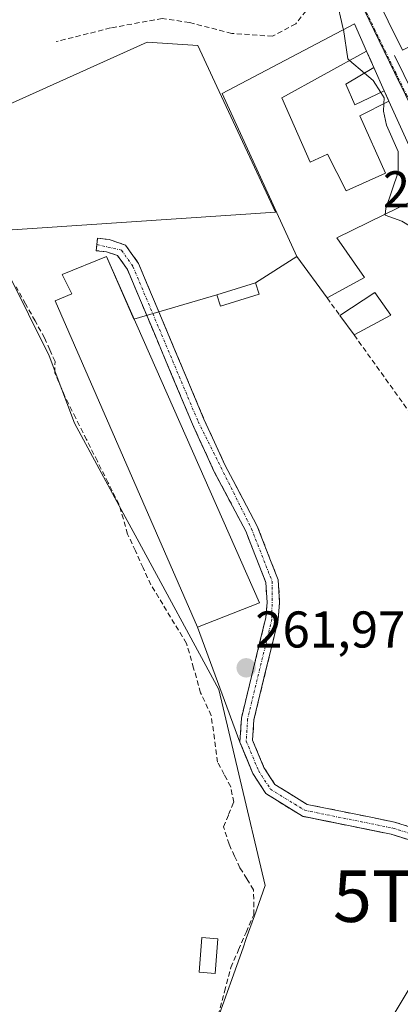
# Model space of a CAD drawing. Units: metres. Extents: x 611779 to 615260, y 4671490 to 4673859.
# Drawn here: x 613118 to 613192, y 4671728 to 4671919 of the extents above; entities that cross this region are included whole.
import ezdxf
from ezdxf.enums import TextEntityAlignment as Align

# ---------------------------------------------------------------- set-up
doc = ezdxf.new("R2010")
doc.units = ezdxf.units.M
doc.header["$MEASUREMENT"] = 0
doc.linetypes.add('TRAZO_Y_PUNTO', pattern=[1, 0.5, -0.25, 0, -0.25])
doc.linetypes.add('TRAZOSX2', pattern=[1.5, 1, -0.5])
doc.layers.get('0').update_dxf_attribs({"lineweight": 5})
for name, color, linetype, lineweight in [('Camino', 19, 'TRAZOSX2', 0), ('Camino Cxs', 19, 'Continuous', 0), ('Camino eje', 19, 'TRAZO_Y_PUNTO', 0), ('Carátula', 7, 'Continuous', 5), ('Corriente artificial lineal', 5, 'TRAZOSX2', 13), ('Cultivos herbáceos CxS', 92, 'Continuous', 0), ('Curva de nivel normal', 36, 'Continuous', 0), ('Edificación industrial', 135, 'Continuous', 13), ('Edificación industrial Cxs', 135, 'Continuous', 13), ('Edificación ligera', 1, 'Continuous', 0), ('Edificación ligera Cxs', 1, 'Continuous', 0), ('Elemento construido', 1, 'Continuous', 0), ('Layer 0', 7, 'Continuous', 0), ('Muro lineal', 1, 'TRAZOSX2', 13), ('Núcleo urbano CxS', 19, 'Continuous', 0), ('Punto de cota en terreno', 7, 'Continuous', 0), ('Rótulo de punto de cota en terreno', 19, 'Continuous', 0), ('Senda', 19, 'TRAZOSX2', 0), ('Tendido', 6, 'Continuous', 0), ('Torre de tendido puntual', 7, 'Continuous', 0), ('Vía urbana eje', 5, 'TRAZO_Y_PUNTO', 0)]:
    doc.layers.add(name, color=color, linetype=linetype, lineweight=lineweight)
doc.styles.add('Arial', font='txt', dxfattribs={"height": 0.2})

# ---------------------------------------------------------------- blocks, each defined once
blk = doc.blocks.new('*U152')
at = {"layer": 'Cultivos herbáceos CxS', "color": 92, "linetype": 'Continuous', "lineweight": 0}
blk.add_polyline3d([(613103.1657, 4671896.5411, 261.6524), (613143.0565, 4671914.4073, 261.8219), (613152.8869, 4671913.8053, 262.0451), (613156.6105, 4671905.8341, 262.3095), (613167.9809, 4671881.4673, 262.7779), (613111.9761, 4671877.6705, 261.6715), (613124.0555, 4671853.5575, 261.801), (613128.9745, 4671840.4955, 261.6923), (613137.6499, 4671824.4925, 261.9903), (613141.1399, 4671818.0575, 262.0711), (613156.9749, 4671788.8451, 261.9959), (613160.8619, 4671772.4321, 261.9977), (613165.9739, 4671750.8255, 261.9503), (613163.8955, 4671744.9705, 261.8829), (613162.3159, 4671740.5201, 261.8652), (613161.6779, 4671738.7225, 261.8506), (613156.4887, 4671724.1007, 261.8146)], dxfattribs=at)
blk = doc.blocks.new('5PATER')
at = {"layer": 'Carátula', "linetype": 'Continuous', "lineweight": 5}
h = blk.add_hatch(color=250, dxfattribs=at)
edge = h.paths.add_edge_path()
edge.add_ellipse((0, 0.01), major_axis=(-1.33, -1.34), ratio=0.999422, start_angle=0, end_angle=360)
blk = doc.blocks.new('5TTEND')
blk.add_text('5TTEND', height=10).set_placement((0, 0), align=Align.MIDDLE_CENTER)

msp = doc.modelspace()

# ---------------------------------------------------------------- linework, layer by layer
at = {"layer": 'Camino', "color": 19, "linetype": 'TRAZOSX2', "lineweight": 0}
for points in [[(613133.31, 4671875.19), (613133.44, 4671876.4), (613135.7, 4671876.14), (613138.85, 4671875.08), (613141.38, 4671871.49), (613154.08, 4671841.31), (613158.21, 4671832.32), (613164.43, 4671820.55), (613168.52, 4671810.1), (613168.78, 4671805.7), (613168.5, 4671802.34), (613163.78, 4671782.95), (613163.53, 4671779.05), (613165.74, 4671773.7), (613167.88, 4671770.43), (613174.11, 4671766.57), (613191.09, 4671763.14), (613197.27, 4671761.18), (613203.02, 4671757.79), (613207.23, 4671754.03), (613208.68, 4671751.24), (613207.71, 4671750.69)], [(613206.57, 4671750.05), (613205.28, 4671752.52), (613201.58, 4671755.81), (613196.28, 4671758.95), (613190.48, 4671760.78), (613173.2, 4671764.27), (613166.14, 4671768.65), (613163.58, 4671772.56), (613161.07, 4671778.64), (613161.37, 4671783.31), (613166.09, 4671802.73), (613166.34, 4671805.73), (613166.12, 4671809.58), (613162.22, 4671819.54), (613156.03, 4671831.24), (613151.86, 4671840.33), (613139.24, 4671870.3), (613137.32, 4671873.03), (613135.16, 4671873.76), (613133.17, 4671873.98), (613133.31, 4671875.19)]]:
    msp.add_lwpolyline(points, dxfattribs=at)
at = {"layer": 'Camino Cxs', "color": 19, "linetype": 'Continuous', "lineweight": 0}
msp.add_polyline3d([(613193.38, 4671759.87, 262.26), (613190.48, 4671760.78, 262.2), (613186.16, 4671761.65, 262.12), (613181.84, 4671762.53, 262.03), (613177.52, 4671763.4, 261.98), (613173.2, 4671764.27, 262.03), (613169.67, 4671766.46, 262.03), (613166.14, 4671768.65, 261.96), (613163.58, 4671772.56, 262.03), (613162.33, 4671775.6, 262.01), (613161.07, 4671778.64, 261.96), (613161.37, 4671783.31, 261.96), (613162.55, 4671788.17, 261.93), (613163.73, 4671793.02, 261.95), (613164.91, 4671797.88, 261.97), (613166.09, 4671802.73, 262.01), (613166.34, 4671805.73, 262), (613166.12, 4671809.58, 261.99), (613164.82, 4671812.9, 262.03), (613163.52, 4671816.22, 262), (613162.22, 4671819.54, 261.99), (613160.16, 4671823.44, 262.03), (613158.09, 4671827.34, 262.03), (613156.03, 4671831.24, 262.06), (613154.64, 4671834.27, 262.08), (613153.25, 4671837.3, 262.14), (613151.86, 4671840.33, 262.14), (613150.06, 4671844.61, 262.12), (613148.25, 4671848.89, 262.11), (613146.45, 4671853.17, 262.08), (613144.65, 4671857.46, 262.06), (613142.85, 4671861.74, 262.02), (613141.04, 4671866.02, 262), (613139.24, 4671870.3, 262.02), (613137.32, 4671873.03, 262.01), (613135.16, 4671873.76, 262), (613133.17, 4671873.98, 262.01), (613133.44, 4671876.4, 261.85), (613135.7, 4671876.14, 261.85), (613138.85, 4671875.08, 261.91), (613141.38, 4671871.49, 261.97), (613143.19, 4671867.18, 261.96), (613145.01, 4671862.87, 261.95), (613146.82, 4671858.56, 262), (613148.64, 4671854.24, 262.04), (613150.45, 4671849.93, 262.06), (613152.27, 4671845.62, 262.02), (613154.08, 4671841.31, 261.99), (613156.15, 4671836.82, 262.04), (613158.21, 4671832.32, 261.95), (613160.28, 4671828.4, 261.92), (613162.36, 4671824.47, 261.93), (613164.43, 4671820.55, 261.87), (613165.79, 4671817.07, 261.87), (613167.16, 4671813.58, 261.94), (613168.52, 4671810.1, 261.86), (613168.78, 4671805.7, 261.84), (613168.5, 4671802.34, 261.85), (613167.32, 4671797.49, 261.89), (613166.14, 4671792.65, 261.9), (613164.96, 4671787.8, 261.86), (613163.78, 4671782.95, 261.87), (613163.53, 4671779.05, 261.91), (613164.64, 4671776.38, 261.93), (613165.74, 4671773.7, 261.97), (613167.88, 4671770.43, 261.94), (613171, 4671768.5, 261.99), (613174.11, 4671766.57, 261.99), (613178.36, 4671765.71, 261.92), (613182.6, 4671764.86, 261.93), (613186.85, 4671764, 262.07), (613191.09, 4671763.14, 262.2), (613194.18, 4671762.16, 262.25)], dxfattribs=at)
at = {"layer": 'Camino eje', "color": 19, "linetype": 'TRAZO_Y_PUNTO', "lineweight": 0}
msp.add_lwpolyline([(613133.31, 4671875.19), (613138.09, 4671874.06), (613140.31, 4671870.9), (613152.97, 4671840.82), (613163.33, 4671820.05), (613167.32, 4671809.84), (613167.3, 4671802.54), (613162.58, 4671783.13), (613162.3, 4671778.85), (613164.66, 4671773.13), (613167.01, 4671769.54), (613173.66, 4671765.42), (613190.79, 4671761.96), (613196.78, 4671760.07), (613202.3, 4671756.8), (613206.26, 4671753.28), (613207.71, 4671750.69)], dxfattribs=at)
at = {"layer": 'Corriente artificial lineal', "color": 5, "linetype": 'TRAZOSX2', "lineweight": 13}
msp.add_polyline3d([(613156.82, 4671725.63, 261.61), (613158.07, 4671730.28, 261.54), (613159.31, 4671734.92, 261.56), (613160.8, 4671738.33, 261.7), (613162.28, 4671741.74, 261.68), (613163.77, 4671745.15, 261.72), (613163.74, 4671750, 261.76), (613162.41, 4671752.14, 261.83), (613161.08, 4671754.28, 261.84), (613160.03, 4671756.55, 261.79), (613158.98, 4671758.82, 261.72), (613157.9, 4671762.19, 261.64), (613158.89, 4671764.59, 261.81), (613159.87, 4671766.98, 261.95), (613159.29, 4671770, 261.84), (613158.02, 4671772.38, 261.67), (613156.75, 4671774.75, 261.6), (613156.13, 4671779.28, 261.72), (613155.5, 4671783.81, 261.73), (613153.45, 4671788.21, 261.65), (613152.08, 4671793.01, 261.66), (613150.71, 4671797.81, 261.65), (613148.4, 4671801.6, 261.69), (613146.09, 4671805.38, 261.71), (613143.78, 4671809.17, 261.69), (613142.28, 4671812.45, 261.65), (613140.77, 4671815.73, 261.74), (613139.27, 4671819.01, 261.87), (613138.44, 4671821.88, 261.79), (613137.6, 4671824.74, 261.73), (613135.5, 4671828.94, 261.76), (613133.39, 4671833.13, 261.72), (613131.29, 4671837.33, 261.57), (613129.18, 4671841.52, 261.65), (613127.08, 4671845.72, 261.59), (613125.11, 4671850.31, 261.61), (613125.17, 4671852.48, 261.63), (613124.15, 4671854.77, 261.6), (613123.13, 4671857.05, 261.62), (613121.3, 4671860.35, 261.7), (613119.46, 4671863.64, 261.79), (613117.63, 4671866.94, 261.78)], dxfattribs=at)
at = {"layer": 'Cultivos herbáceos CxS', "color": 92, "linetype": 'Continuous', "lineweight": 0}
msp.add_polyline3d([(613103.17, 4671896.54, 261.65), (613143.06, 4671914.41, 261.82), (613152.89, 4671913.81, 262.05), (613156.61, 4671905.83, 262.31), (613167.98, 4671881.47, 262.78), (613111.98, 4671877.67, 261.67), (613124.06, 4671853.56, 261.8), (613128.97, 4671840.5, 261.69), (613137.65, 4671824.49, 261.99), (613141.14, 4671818.06, 262.07), (613156.97, 4671788.85, 262), (613160.86, 4671772.43, 262), (613165.97, 4671750.83, 261.95), (613163.9, 4671744.97, 261.88), (613162.32, 4671740.52, 261.87), (613161.68, 4671738.72, 261.85), (613156.49, 4671724.1, 261.81)], dxfattribs=at)
at = {"layer": 'Curva de nivel normal', "color": 36, "linetype": 'Continuous', "lineweight": 0}
for points in [[(613181.18, 4671916.86, 265), (613181.16, 4671917.01, 265), (613179.75, 4671923, 265), (613177.8, 4671925.53, 265), (613175.1, 4671925.1, 265), (613169.53, 4671921.34, 265), (613165.22, 4671920.55, 265), (613159.48, 4671922.86, 265), (613156.78, 4671926, 265), (613156.9, 4671927.78, 265), (613158.19, 4671928.92, 265), (613160.99, 4671930.15, 265), (613164.54, 4671931.01, 265), (613166.64, 4671932.1, 265), (613167.53, 4671934.43, 265), (613166.06, 4671940.45, 265), (613160.51, 4671950.24, 265), (613156.58, 4671955.26, 265), (613154.56, 4671957.52, 265)], [(613182.37, 4671910.88, 265), (613182.03, 4671911.18, 265), (613181.18, 4671916.86, 265)], [(613185.25, 4671908.41, 265), (613182.37, 4671910.88, 265)], [(613188.44, 4671904.66, 265), (613186.93, 4671906.97, 265), (613185.25, 4671908.41, 265)], [(613189.03, 4671902.47, 265), (613189.1, 4671903.66, 265), (613188.44, 4671904.66, 265)], [(613189.28, 4671881.03, 265), (613189.42, 4671882.16, 265), (613191.82, 4671889.23, 265), (613191.8, 4671893.21, 265), (613189.57, 4671898.31, 265), (613188.95, 4671901.02, 265), (613189.03, 4671902.47, 265)], [(613197.12, 4671878.4, 265), (613196.68, 4671878.49, 265), (613194.36, 4671878.58, 265), (613192.53, 4671879.68, 265), (613189.26, 4671880.86, 265), (613189.28, 4671881.03, 265)]]:
    msp.add_polyline3d(points, dxfattribs=at)
at = {"layer": 'Edificación industrial', "color": 135, "linetype": 'Continuous', "lineweight": 13}
for points in [[(613195.1, 4671929.5, 266.01), (613197.8, 4671924.42, 266.11), (613210.32, 4671930.24, 266.31), (613216.69, 4671924.88, 266.27), (613202, 4671917.54, 265.99), (613192.64, 4671912.87, 265.56), (613167.49, 4671963.85, 265.79), (613171.4, 4671966.09, 265.98), (613193.57, 4671945.92, 266.02), (613186.39, 4671940.1, 265.91), (613195.1, 4671929.5, 266.01)], [(613169.19, 4671903.62, 263.85), (613174.69, 4671891.12, 263.81), (613178.07, 4671892.69, 263.94), (613181.71, 4671885.57, 264.24), (613189.32, 4671889.03, 264.54), (613184.36, 4671900.13, 264.15), (613190, 4671902.96, 265.04), (613198.05, 4671885.32, 265.41), (613179.92, 4671876.46, 264.17), (613185.29, 4671868.75, 264.11), (613177.99, 4671864.83, 262.62), (613172.13, 4671872.83, 262.25), (613157.66, 4671904.48, 261.93), (613183.35, 4671918, 265.09), (613185.69, 4671912.71, 265.28), (613169.19, 4671903.62, 263.85)], [(613189.11, 4671904.98, 264.96), (613183.42, 4671902.25, 264.11), (613181.62, 4671906.28, 264.44), (613187.11, 4671909.5, 265.25), (613189.11, 4671904.98, 264.96)], [(613164.85, 4671805.66, 262.02), (613152.85, 4671800.97, 261.94), (613125.21, 4671864.23, 262.21), (613128.44, 4671865.64, 262.22), (613126.53, 4671869.37, 262.18), (613135.14, 4671872.82, 262.03), (613164.85, 4671805.66, 262.02)]]:
    msp.add_polyline3d(points, dxfattribs=at)
at = {"layer": 'Edificación industrial Cxs', "color": 135, "linetype": 'Continuous', "lineweight": 13}
for points in [[(613202, 4671917.54, 265.99), (613192.64, 4671912.87, 265.56), (613167.49, 4671963.85, 265.79), (613171.4, 4671966.09, 265.98), (613193.57, 4671945.92, 266.02), (613186.39, 4671940.1, 265.91), (613195.1, 4671929.5, 266.01), (613197.8, 4671924.42, 266.11), (613210.32, 4671930.24, 266.31), (613216.69, 4671924.88, 266.27), (613202, 4671917.54, 265.99)], [(613169.19, 4671903.62, 263.85), (613174.69, 4671891.12, 263.81), (613178.07, 4671892.69, 263.94), (613181.71, 4671885.57, 264.24), (613189.32, 4671889.03, 264.54), (613184.36, 4671900.13, 264.15), (613190, 4671902.96, 265.04), (613198.05, 4671885.32, 265.41), (613179.92, 4671876.46, 264.17), (613185.29, 4671868.75, 264.11), (613177.99, 4671864.83, 262.63), (613172.13, 4671872.83, 262.25), (613157.66, 4671904.48, 261.93), (613183.35, 4671918, 265.09), (613185.69, 4671912.71, 265.28), (613169.19, 4671903.62, 263.85)], [(613189.11, 4671904.98, 264.96), (613183.42, 4671902.25, 264.11), (613181.62, 4671906.28, 264.44), (613187.11, 4671909.5, 265.25), (613189.11, 4671904.98, 264.96)], [(613164.85, 4671805.66, 262.02), (613152.85, 4671800.97, 261.94), (613125.21, 4671864.23, 262.21), (613128.44, 4671865.64, 262.22), (613126.53, 4671869.37, 262.18), (613135.14, 4671872.82, 262.03), (613164.85, 4671805.66, 262.02)]]:
    msp.add_polyline3d(points, close=True, dxfattribs=at)
at = {"layer": 'Edificación ligera', "color": 1, "linetype": 'Continuous', "lineweight": 0}
for points in [[(613164.82, 4671865.57, 261.75), (613157.3, 4671863.24, 261.77), (613156.62, 4671865.44, 261.78), (613164.13, 4671867.77, 261.74), (613164.82, 4671865.57, 261.75)], [(613190.37, 4671861.46, 264.06), (613183.25, 4671857.65, 262.67), (613180.5, 4671861.4, 262.78), (613187.31, 4671865.85, 264.05), (613190.37, 4671861.46, 264.06)], [(613156.79, 4671740.5, 261.28), (613156.27, 4671733.75, 261.29), (613153.16, 4671733.99, 261.2), (613153.68, 4671740.74, 261.21), (613156.79, 4671740.5, 261.28)]]:
    msp.add_polyline3d(points, dxfattribs=at)
at = {"layer": 'Edificación ligera Cxs', "color": 1, "linetype": 'Continuous', "lineweight": 0}
for points in [[(613164.82, 4671865.57, 261.75), (613157.3, 4671863.24, 261.77), (613156.62, 4671865.44, 261.78), (613164.13, 4671867.77, 261.74), (613164.82, 4671865.57, 261.75)], [(613190.37, 4671861.46, 264.06), (613183.25, 4671857.65, 262.67), (613180.5, 4671861.4, 262.78), (613187.31, 4671865.85, 264.05), (613190.37, 4671861.46, 264.06)], [(613156.79, 4671740.5, 261.28), (613156.27, 4671733.75, 261.29), (613153.16, 4671733.99, 261.2), (613153.68, 4671740.74, 261.21), (613156.79, 4671740.5, 261.28)]]:
    msp.add_polyline3d(points, close=True, dxfattribs=at)
at = {"layer": 'Elemento construido', "color": 1, "linetype": 'Continuous', "lineweight": 0}
msp.add_polyline3d([(613191.11, 4671911.84, 265.41), (613207.69, 4671878.13, 265.61), (613246.32, 4671896.79, 266.54), (613246.85, 4671897.04, 266.55), (613247.32, 4671897.39, 266.57), (613247.72, 4671897.82, 266.58), (613248.02, 4671898.32, 266.59), (613248.22, 4671898.86, 266.6), (613248.3, 4671899.44, 266.61), (613248.28, 4671900.02, 266.61), (613248.13, 4671900.59, 266.61), (613247.88, 4671901.12, 266.61), (613247.54, 4671901.59, 266.6), (613247.1, 4671901.98, 266.6), (613172.45, 4671968.88, 265.94)], dxfattribs=at)
at = {"layer": 'Layer 0', "linetype": 'Continuous', "lineweight": 0}
for points in [[(613196.28, 4671758.95, 262.33), (613190.48, 4671760.78, 262.2), (613173.2, 4671764.27, 262.03), (613166.14, 4671768.65, 261.96), (613163.58, 4671772.56, 262.03), (613161.07, 4671778.64, 261.96), (613152.85, 4671800.97, 261.94), (613125.21, 4671864.23, 262.21), (613128.44, 4671865.64, 262.22), (613126.53, 4671869.37, 262.18), (613135.14, 4671872.82, 262.03), (613140.5, 4671860.71, 262.1), (613156.62, 4671865.44, 261.78), (613164.13, 4671867.77, 261.74), (613172.13, 4671872.83, 262.25), (613157.66, 4671904.48, 261.93), (613183.35, 4671918, 265.09), (613185.69, 4671912.71, 265.28), (613187.11, 4671909.5, 265.25), (613189.11, 4671904.98, 264.96), (613190, 4671902.96, 265.04), (613198.05, 4671885.32, 265.41)], [(613198.05, 4671885.32, 265.41), (613190, 4671902.96, 265.04), (613189.11, 4671904.98, 264.96), (613187.11, 4671909.5, 265.25), (613185.69, 4671912.71, 265.28), (613183.35, 4671918, 265.09), (613157.66, 4671904.48, 261.93), (613172.13, 4671872.83, 262.25), (613164.13, 4671867.77, 261.74), (613156.62, 4671865.44, 261.78), (613140.5, 4671860.71, 262.1), (613135.14, 4671872.82, 262.03), (613126.53, 4671869.37, 262.18), (613128.44, 4671865.64, 262.22), (613125.21, 4671864.23, 262.21), (613152.85, 4671800.97, 261.94), (613161.07, 4671778.64, 261.96), (613163.58, 4671772.56, 262.03), (613166.14, 4671768.65, 261.96), (613173.2, 4671764.27, 262.03), (613190.48, 4671760.78, 262.2), (613196.28, 4671758.95, 262.33)]]:
    msp.add_polyline3d(points, dxfattribs=at)
at = {"layer": 'Muro lineal', "color": 1, "linetype": 'TRAZOSX2', "lineweight": 13}
for points in [[(613185.69, 4671912.71, 265.28), (613187.11, 4671909.5, 265.25)], [(613189.11, 4671904.98, 264.96), (613190, 4671902.96, 265.04)], [(613177.99, 4671864.83, 262.62), (613180.5, 4671861.4, 262.78)], [(613183.25, 4671857.65, 262.67), (613195.46, 4671840.62, 262.39), (613209.89, 4671849.06, 263.08)]]:
    msp.add_polyline3d(points, dxfattribs=at)
at = {"layer": 'Núcleo urbano CxS', "color": 19, "linetype": 'Continuous', "lineweight": 0}
for points in [[(613094.37, 4671916.18, 261.74), (613143.78, 4671947.06, 262.29), (613164.42, 4671963.63, 265.77), (613191.12, 4671908.53, 265.58), (613205.94, 4671878.48, 265.66), (613211.77, 4671866.65, 265.72), (613225.43, 4671837.69, 265.57), (613238.77, 4671809.39, 265.42), (613242.18, 4671800.91, 265.18), (613250.9, 4671779.17, 264.84), (613252.52, 4671774.88, 264.96), (613254.44, 4671771.12, 265.27), (613249.97, 4671769.18, 264.96), (613232.69, 4671761.26, 264.6), (613213.23, 4671751.12, 264.46), (613209.88, 4671749.12, 264.4), (613222.34, 4671721, 264.1)], [(613318.21, 4671935.49, 269.48), (613338.43, 4671912.64, 269.43), (613294.96, 4671863.4, 267.34), (613294.96, 4671863.4, 267.34), (613287.29, 4671869.85, 267.21), (613280.65, 4671875.43, 267.14), (613255.34, 4671898.21, 266.78), (613252.4, 4671900.85, 266.73), (613252.1, 4671900.7, 266.72), (613227.39, 4671888.81, 265.95), (613205.94, 4671878.48, 265.66), (613191.12, 4671908.53, 265.58), (613164.42, 4671963.63, 265.77)], [(613164.42, 4671963.63, 265.77), (613191.12, 4671908.53, 265.58), (613205.94, 4671878.48, 265.66)], [(613164.42, 4671963.63, 265.77), (613191.12, 4671908.53, 265.58), (613205.94, 4671878.48, 265.66)], [(613156.49, 4671724.1, 261.81), (613161.68, 4671738.72, 261.85), (613162.32, 4671740.52, 261.87), (613163.9, 4671744.97, 261.88), (613165.97, 4671750.83, 261.95), (613160.86, 4671772.43, 262), (613156.97, 4671788.85, 262), (613141.14, 4671818.06, 262.07), (613137.65, 4671824.49, 261.99), (613128.97, 4671840.5, 261.69), (613124.06, 4671853.56, 261.8), (613111.98, 4671877.67, 261.67), (613167.98, 4671881.47, 262.78), (613156.61, 4671905.83, 262.31), (613152.89, 4671913.81, 262.05), (613143.06, 4671914.41, 261.82), (613103.17, 4671896.54, 261.65)], [(613103.17, 4671896.54, 261.65), (613143.06, 4671914.41, 261.82), (613152.89, 4671913.81, 262.05), (613156.61, 4671905.83, 262.31), (613167.98, 4671881.47, 262.78), (613111.98, 4671877.67, 261.67), (613124.06, 4671853.56, 261.8), (613128.97, 4671840.5, 261.69), (613137.65, 4671824.49, 261.99), (613141.14, 4671818.06, 262.07), (613156.97, 4671788.85, 262), (613160.86, 4671772.43, 262), (613165.97, 4671750.83, 261.95), (613163.9, 4671744.97, 261.88), (613162.32, 4671740.52, 261.87), (613161.68, 4671738.72, 261.85), (613156.49, 4671724.1, 261.81)]]:
    msp.add_polyline3d(points, dxfattribs=at)
at = {"layer": 'Senda', "color": 19, "linetype": 'TRAZOSX2', "lineweight": 0}
msp.add_lwpolyline([(613179, 4671933.92), (613178.01, 4671927.5), (613176.69, 4671924.06), (613171.93, 4671917.97), (613167.43, 4671915.59), (613159.49, 4671916.12), (613151.29, 4671918.24), (613146, 4671919.03), (613135.94, 4671917.18), (613125.36, 4671914.53)], dxfattribs=at)
at = {"layer": 'Tendido', "color": 6, "linetype": 'Continuous', "lineweight": 0}
msp.add_polyline3d([(613234.78, 4671767.94, 264.29), (613204.75, 4671748.76, 263.8), (613168.54, 4671688.55, 261.76), (613130.39, 4671626.62, 261.89)], dxfattribs=at)
at = {"layer": 'Vía urbana eje', "color": 5, "linetype": 'TRAZO_Y_PUNTO', "lineweight": 0}
msp.add_lwpolyline([(613179, 4671933.92), (613181.06, 4671929.68), (613183.11, 4671925.44), (613185.17, 4671921.2), (613187.22, 4671916.97), (613189.27, 4671912.73), (613191.33, 4671908.49), (613193.44, 4671904.2), (613195.56, 4671899.9), (613197.68, 4671895.61), (613199.8, 4671891.31), (613201.91, 4671887.02), (613204.03, 4671882.73), (613206.15, 4671878.43), (613208.09, 4671874.49)], dxfattribs=at)

# ---------------------------------------------------------------- block references
at = {"layer": 'Cultivos herbáceos CxS', "color": 92, "linetype": 'Continuous', "lineweight": 0}
msp.add_blockref('*U152', (0, 0), dxfattribs=at)
at = {"layer": 'Punto de cota en terreno', "linetype": 'Continuous', "lineweight": 0}
msp.add_blockref('5PATER', (613162.29, 4671793.05, 261.97), dxfattribs=at)
at = {"layer": 'Torre de tendido puntual', "linetype": 'Continuous', "lineweight": 0}
msp.add_blockref('5TTEND', (613204.75, 4671748.76, 263.8), dxfattribs=at)

# ---------------------------------------------------------------- texts
at = {"layer": 'Rótulo de punto de cota en terreno', "color": 19, "linetype": 'Continuous', "lineweight": 0, "style": 'Arial'}
for s, p in [('265,66', (613188.83, 4671880.19)), ('261,97', (613164.05, 4671794.81))]:
    msp.add_text(s, height=7, dxfattribs=at).set_placement(p, align=Align.BOTTOM_LEFT)

doc.saveas('drawing.dxf')
